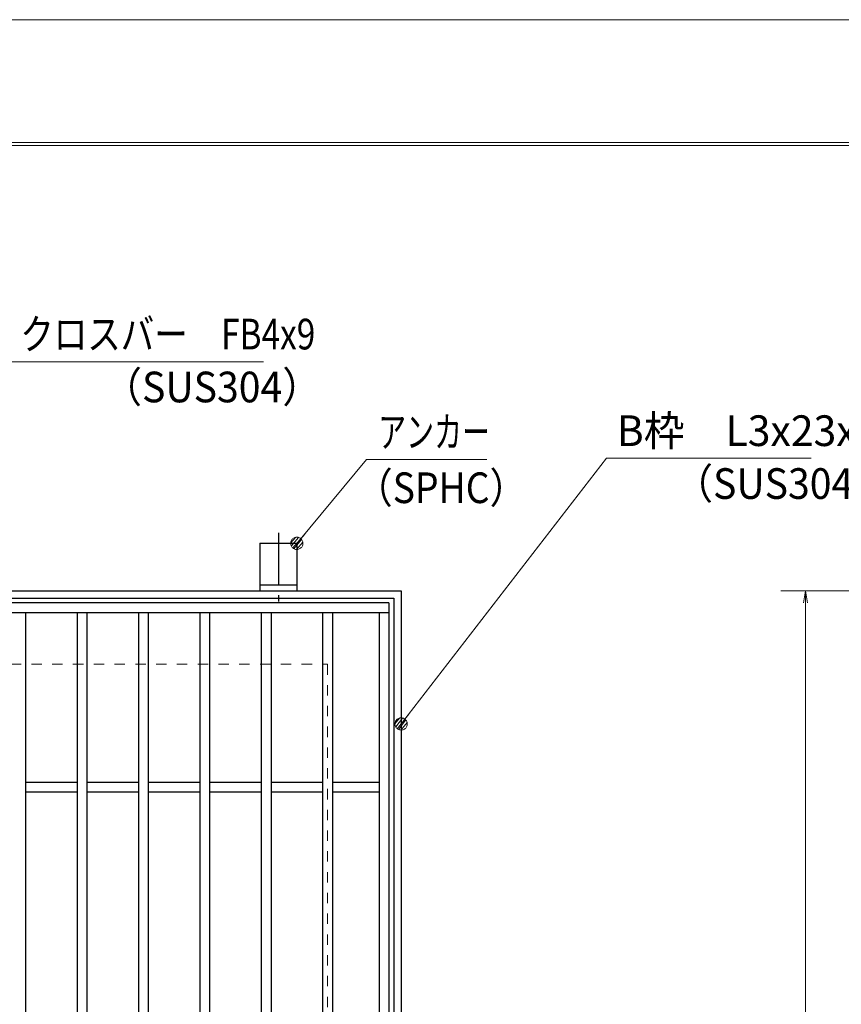
# Model space of a CAD drawing. Units: millimetres. Extents: x -1050 to 1050, y -743 to 742.
# Drawn here: x -25 to 309, y 341 to 742 of the extents above; entities that cross this region are included whole.
import ezdxf

# ---------------------------------------------------------------- set-up
doc = ezdxf.new("R2010")
doc.units = ezdxf.units.MM
doc.header["$LTSCALE"] = 5
doc.linetypes.add('JWW_CENTER1', pattern=[6.773333, 4.233333, -0.846667, 0.846667, -0.846667])
doc.linetypes.add('JWW_DASHED1', pattern=[1.693333, 0.846667, -0.846667])
for name, color, linetype in [('7-図\u3000枠', 7, 'Continuous'), ('アンカー', 7, 'Continuous'), ('寸法注釈', 7, 'Continuous'), ('枠', 7, 'Continuous'), ('溝開口', 7, 'Continuous'), ('蓋', 7, 'Continuous')]:
    doc.layers.add(name, color=color, linetype=linetype)
doc.styles.add('ＭＳ ゴシック', font='txt', dxfattribs={"height": 1})

# ---------------------------------------------------------------- blocks, each defined once
blk = doc.blocks.new('A$C5D7C781A_0-4_')
at = {"layer": 'アンカー', "color": 6, "linetype": 'JWW_CENTER1', "lineweight": 25}
blk.add_line((7.5, 28.02), (7.5, 0), dxfattribs=at)
at = {"layer": 'アンカー', "color": 7, "linetype": 'Continuous', "lineweight": 25}
for p, q in [((0, 23.76), (0, 4.45)), ((0, 23.76), (15, 23.76)), ((15, 23.76), (15, 4.45)), ((15, 6.75), (0, 6.75)), ((0, 4.45), (15, 4.45))]:
    blk.add_line(p, q, dxfattribs=at)
blk = doc.blocks.new('_OPEN_0-1_')
at = {"layer": '寸法注釈', "color": 2, "linetype": 'Continuous', "lineweight": 5}
for p, q in [((-1, 0.167), (0, 0)), ((0, 0), (-1, -0.167)), ((0, 0), (-1, 0))]:
    blk.add_line(p, q, dxfattribs=at)
blk = doc.blocks.new('_Dot_0-1_')
at = {"layer": '寸法注釈', "color": 2, "linetype": 'Continuous', "lineweight": 5}
for p, q in [((-0.5, 0), (-1, 0)), ((-0.496, 0.063), (-0.5, 0)), ((-0.5, 0), (-0.496, -0.063)), ((0, 0), (-0.5, 0)), ((-0.5, 0), (0, 0)), ((-0.484, 0.124), (-0.496, 0.063)), ((-0.465, 0.184), (-0.484, 0.124)), ((-0.438, 0.241), (-0.465, 0.184)), ((-0.405, 0.294), (-0.438, 0.241)), ((-0.364, 0.342), (-0.405, 0.294)), ((-0.319, 0.385), (-0.364, 0.342)), ((-0.268, 0.422), (-0.319, 0.385)), ((-0.213, 0.452), (-0.268, 0.422)), ((-0.155, 0.476), (-0.213, 0.452)), ((-0.094, 0.491), (-0.155, 0.476)), ((-0.031, 0.499), (-0.094, 0.491)), ((0.031, 0.499), (-0.031, 0.499)), ((0.5, 0), (0, 0)), ((0, 0), (0, 0)), ((0, 0), (0, 0)), ((0, 0), (0, 0)), ((0, 0), (0, 0)), ((0, 0), (0, 0)), ((0, 0), (0, 0)), ((0, 0), (0, 0)), ((0, 0), (0, 0)), ((0, 0), (0, 0)), ((0, 0), (0, 0)), ((0, 0), (0, 0)), ((0, 0), (0, 0)), ((0, 0), (0, 0)), ((0, 0), (0, 0)), ((0, 0), (0, 0)), ((0, 0), (0, 0)), ((0, 0), (0, 0)), ((0, 0), (0, 0)), ((0, 0), (0, 0)), ((0, 0), (0, 0)), ((0, 0), (0, 0)), ((0, 0), (0, 0)), ((0, 0), (0, 0)), ((0, 0), (0, 0)), ((0, 0), (0, 0)), ((0, 0), (0, 0)), ((0, 0), (0, 0)), ((0, 0), (0, 0)), ((0, 0), (0, 0)), ((0, 0), (0, 0)), ((0, 0), (0, 0)), ((0, 0), (0, 0)), ((0, 0), (0, 0)), ((0, 0), (0, 0)), ((0, 0), (0, 0)), ((0, 0), (0, 0)), ((0, 0), (0, 0)), ((0, 0), (0, 0)), ((0, 0), (0, 0)), ((0, 0), (0, 0)), ((0, 0), (0, 0)), ((0, 0), (0, 0)), ((0, 0), (0, 0)), ((0, 0), (0, 0)), ((0, 0), (0, 0)), ((0, 0), (0, 0)), ((0, 0), (0, 0)), ((0, 0), (0, 0)), ((0, 0), (0, 0)), ((0, 0), (0, 0)), ((0, 0), (0.5, 0)), ((0.094, 0.491), (0.031, 0.499)), ((0.155, 0.476), (0.094, 0.491)), ((0.213, 0.452), (0.155, 0.476)), ((0.268, 0.422), (0.213, 0.452)), ((0.319, 0.385), (0.268, 0.422)), ((0.364, 0.342), (0.319, 0.385)), ((0.405, 0.294), (0.364, 0.342)), ((0.438, 0.241), (0.405, 0.294)), ((0.465, 0.184), (0.438, 0.241)), ((0.484, 0.124), (0.465, 0.184)), ((0.496, 0.063), (0.484, 0.124)), ((0.5, 0), (0.496, 0.063)), ((-0.496, -0.063), (-0.484, -0.124)), ((-0.484, -0.124), (-0.465, -0.184)), ((-0.465, -0.184), (-0.438, -0.241)), ((-0.438, -0.241), (-0.405, -0.294)), ((-0.405, -0.294), (-0.364, -0.342)), ((-0.364, -0.342), (-0.319, -0.385)), ((-0.319, -0.385), (-0.268, -0.422)), ((-0.268, -0.422), (-0.213, -0.452)), ((-0.213, -0.452), (-0.155, -0.476)), ((-0.155, -0.476), (-0.094, -0.491)), ((-0.094, -0.491), (-0.031, -0.499)), ((-0.031, -0.499), (0.031, -0.499)), ((0.031, -0.499), (0.094, -0.491)), ((0.094, -0.491), (0.155, -0.476)), ((0.155, -0.476), (0.213, -0.452)), ((0.213, -0.452), (0.268, -0.422)), ((0.268, -0.422), (0.319, -0.385)), ((0.319, -0.385), (0.364, -0.342)), ((0.364, -0.342), (0.405, -0.294)), ((0.405, -0.294), (0.438, -0.241)), ((0.438, -0.241), (0.465, -0.184)), ((0.465, -0.184), (0.484, -0.124)), ((0.484, -0.124), (0.496, -0.063)), ((0.496, -0.063), (0.5, 0))]:
    blk.add_line(p, q, dxfattribs=at)
at = {"layer": '寸法注釈', "color": 2, "linetype": 'Continuous', "lineweight": 20}
for p, q in [((0.489, 0.1), (-0.489, 0.1)), ((0.399, 0.3), (-0.399, 0.3)), ((0.458, -0.199), (-0.458, -0.199)), ((0.3, -0.399), (-0.3, -0.399))]:
    blk.add_line(p, q, dxfattribs=at)

msp = doc.modelspace()

# ---------------------------------------------------------------- linework, layer by layer
at = {"layer": '7-図\u3000枠', "color": 4, "linetype": 'Continuous', "lineweight": 5}
for p, q in [((-975, 692.5), (1000, 692.5)), ((-973.75, 691.25), (998.75, 691.25))]:
    msp.add_line(p, q, dxfattribs=at)
at = {"layer": 'DEFPOINTS', "color": 4, "linetype": 'Continuous', "lineweight": 5}
msp.add_line((-1050, 742.5), (1050, 742.5), dxfattribs=at)
at = {"layer": '寸法注釈', "color": 2, "linetype": 'Continuous', "lineweight": 18}
for p, q in [((73.87, 603.11), (-29.33, 603.11)), ((115.82, 563.27), (88.1, 529.84)), ((164.87, 563.27), (115.82, 563.27)), ((213.58, 563.74), (130.56, 456.26)), ((296.93, 563.74), (213.58, 563.74)), ((407.51, 509.77), (284.67, 509.77)), ((294.67, 504.77), (294.67, 54.77))]:
    msp.add_line(p, q, dxfattribs=at)
at = {"layer": '枠', "color": 7, "linetype": 'Continuous', "lineweight": 25}
for p, q in [((-330.06, 509.77), (129.94, 509.77)), ((129.94, 509.77), (129.94, 49.77)), ((-327.06, 506.77), (126.94, 506.77)), ((126.94, 506.77), (126.94, 52.77))]:
    msp.add_line(p, q, dxfattribs=at)
at = {"layer": '溝開口', "color": 4, "linetype": 'JWW_DASHED1', "lineweight": 18}
for p, q in [((-300.06, 479.77), (99.94, 479.77)), ((99.94, 479.77), (99.94, 79.77))]:
    msp.add_line(p, q, dxfattribs=at)
at = {"layer": '蓋', "color": 5, "linetype": 'Continuous', "lineweight": 25}
for p, q in [((124.94, 504.77), (-325.06, 504.77)), ((124.94, 504.77), (124.94, 54.77)), ((124.94, 500.77), (-325.06, 500.77)), ((-23.06, 500.77), (-23.06, 58.77)), ((-2.06, 500.77), (-2.06, 58.77)), ((1.94, 500.77), (1.94, 58.77)), ((22.94, 500.77), (22.94, 58.77)), ((26.94, 500.77), (26.94, 58.77)), ((47.94, 500.77), (47.94, 58.77)), ((51.94, 500.77), (51.94, 58.77)), ((72.94, 500.77), (72.94, 58.77)), ((76.94, 500.77), (76.94, 58.77)), ((97.94, 500.77), (97.94, 58.77)), ((101.94, 500.77), (101.94, 58.77)), ((120.94, 500.77), (120.94, 58.77)), ((-23.06, 431.77), (-2.06, 431.77)), ((1.94, 431.77), (22.94, 431.77)), ((26.94, 431.77), (47.94, 431.77)), ((51.94, 431.77), (72.94, 431.77)), ((76.94, 431.77), (97.94, 431.77)), ((101.94, 431.77), (120.94, 431.77)), ((-23.06, 427.77), (-2.06, 427.77)), ((1.94, 427.77), (22.94, 427.77)), ((26.94, 427.77), (47.94, 427.77)), ((51.94, 427.77), (72.94, 427.77)), ((76.94, 427.77), (97.94, 427.77)), ((101.94, 427.77), (120.94, 427.77))]:
    msp.add_line(p, q, dxfattribs=at)

# ---------------------------------------------------------------- block references
at = {"layer": 'アンカー', "color": 7, "linetype": 'Continuous', "lineweight": 25}
msp.add_blockref('A$C5D7C781A_0-4_', (72.44, 505.32), dxfattribs=at)
at = {"layer": '寸法注釈', "color": 2, "linetype": 'Continuous', "lineweight": 18, "xscale": 5, "yscale": 5}
for name, p, rotation in [('_Dot_0-1_', (87.44, 529.08), 229.331128780251), ('_OPEN_0-1_', (294.67, 509.77), 90), ('_Dot_0-1_', (129.94, 455.47), 231.9850339887123)]:
    msp.add_blockref(name, p, dxfattribs=dict(at, rotation=rotation))

# ---------------------------------------------------------------- texts
at = {"layer": '寸法注釈', "color": 7, "linetype": 'Continuous', "lineweight": 18, "style": 'ＭＳ ゴシック'}
for s, height, width, p in [('クロスバー\u3000FB4x9', 12.5, 0.799192, (-25.17, 608.11)), ('（SUS304）', 12.497, 0.936313, (8.44, 586.55)), ('B枠\u3000L3x23x30', 12.5, 0.977381, (217.83, 568.74)), ('アンカー', 12.497, 0.667747, (120.6, 568.27)), ('（SPHC）', 12.5, 0.891324, (111.32, 545.48)), ('（SUS304）', 12.497, 0.936313, (241.05, 547.19))]:
    msp.add_text(s, height=height, dxfattribs=dict(at, width=width)).set_placement(p)

doc.saveas('drawing.dxf')
